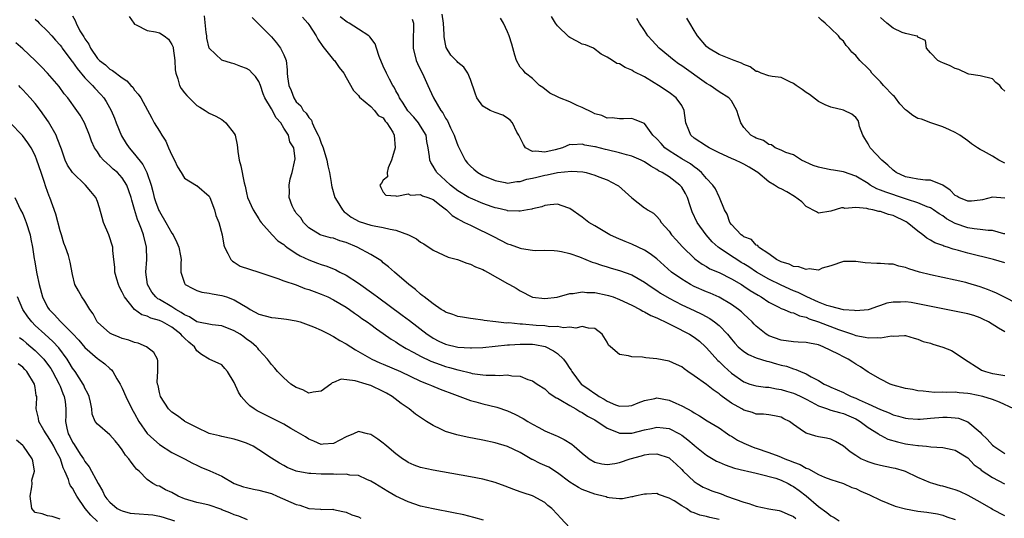
# Model space of a CAD drawing. Units: inches. Extents: x 2601000 to 2604000, y 1494000 to 1497000.
# Drawn here: x 2602553 to 2602711, y 1494859 to 1494940 of the extents above; entities that cross this region are included whole.
import ezdxf

# ---------------------------------------------------------------- set-up
doc = ezdxf.new("R2010")
doc.units = ezdxf.units.IN
doc.header["$MEASUREMENT"] = 0
doc.layers.add('LD26011494_2ft', color=234, linetype='Continuous')

msp = doc.modelspace()

# ---------------------------------------------------------------- linework, layer by layer
at = {"layer": 'LD26011494_2ft'}
for points, elevation in [([(2602555, 1494939.68), (2602555.35, 1494939.35), (2602555.66, 1494939), (2602557, 1494937.76), (2602557.69, 1494937), (2602558.28, 1494936.28), (2602559, 1494935.49), (2602559.22, 1494935.22), (2602559.36, 1494935), (2602560.91, 1494932.91), (2602561, 1494932.81), (2602561.75, 1494931.75), (2602563, 1494930.26), (2602564.24, 1494929), (2602564.58, 1494928.58), (2602565.58, 1494927.58), (2602566.05, 1494927), (2602566.42, 1494926.42), (2602567.24, 1494925), (2602567.76, 1494923.76), (2602568.05, 1494923), (2602568.89, 1494920.89), (2602569.66, 1494919.66), (2602570.1, 1494919), (2602571, 1494917.95), (2602572.31, 1494916.31), (2602572.94, 1494915), (2602573.64, 1494913), (2602573.95, 1494911.95), (2602574.15, 1494911), (2602574.36, 1494910.36), (2602574.91, 1494908.91), (2602575, 1494908.72), (2602576.04, 1494907), (2602577, 1494905.25), (2602577.19, 1494905), (2602577.78, 1494903.78), (2602578.1, 1494903), (2602578.36, 1494901.64), (2602578.46, 1494901), (2602578.41, 1494900.41), (2602578.45, 1494899), (2602579, 1494897.22), (2602579.12, 1494897), (2602580.34, 1494896.34), (2602581, 1494896.04), (2602581.79, 1494895.79), (2602583, 1494895.62), (2602583.49, 1494895.49), (2602585, 1494895.25), (2602585.76, 1494895), (2602587, 1494894.56), (2602588.17, 1494893.83), (2602589.23, 1494893.23), (2602589.56, 1494893), (2602591, 1494892.24), (2602593, 1494891.68), (2602593.65, 1494891.64), (2602595, 1494891.47), (2602595.44, 1494891.44), (2602597, 1494891.18), (2602597.63, 1494891), (2602599.78, 1494890.22), (2602601, 1494889.66), (2602602.3, 1494889), (2602602.75, 1494888.75), (2602603, 1494888.67), (2602604.01, 1494888.01), (2602605, 1494887.48), (2602606.5, 1494886.5), (2602609.13, 1494885), (2602610.42, 1494884.42), (2602611, 1494884.19), (2602613.74, 1494883), (2602617, 1494881.46), (2602618.22, 1494881), (2602618.76, 1494880.76), (2602620.17, 1494880.17), (2602621, 1494879.88), (2602621.62, 1494879.62), (2602623.33, 1494879), (2602625, 1494878.35), (2602625.87, 1494878.13), (2602627, 1494877.81), (2602629.27, 1494877.27), (2602631, 1494876.68), (2602632.15, 1494876.15), (2602633.48, 1494875.48), (2602634.24, 1494875), (2602635, 1494874.54), (2602636, 1494874), (2602637, 1494873.49), (2602638.74, 1494872.74), (2602639, 1494872.6), (2602640.1, 1494872.1), (2602641.31, 1494871.31), (2602641.71, 1494871), (2602643, 1494869.88), (2602644.09, 1494869), (2602645, 1494868.46), (2602646.17, 1494868.17), (2602647, 1494868.06), (2602648.25, 1494868.25), (2602649, 1494868.41), (2602650.72, 1494869), (2602652.53, 1494869.47), (2602653, 1494869.61), (2602653.71, 1494869.71), (2602655, 1494869.78), (2602657, 1494869.12), (2602657.15, 1494869), (2602658.11, 1494868.11), (2602659, 1494867.24), (2602659.22, 1494867), (2602661, 1494865.31), (2602661.47, 1494865), (2602662.44, 1494864.44), (2602663, 1494864.19), (2602663.84, 1494863.84), (2602665.33, 1494863.33), (2602666.22, 1494863), (2602669, 1494862), (2602669.8, 1494861.8), (2602671, 1494861.38), (2602673, 1494860.96), (2602674.66, 1494860.66), (2602675, 1494860.58), (2602676.09, 1494860.09), (2602677, 1494859.7), (2602677.38, 1494859.38)], 9530), ([(2602561, 1494940.2), (2602561.44, 1494939.44), (2602561.58, 1494939), (2602562.21, 1494937.79), (2602562.71, 1494937), (2602562.84, 1494936.84), (2602563, 1494936.49), (2602563.64, 1494935.64), (2602563.89, 1494935), (2602565, 1494933.36), (2602565.18, 1494933.18), (2602565.33, 1494933), (2602566.3, 1494932.3), (2602567, 1494931.64), (2602567.43, 1494931.43), (2602569, 1494930.22), (2602569.75, 1494929.75), (2602570.41, 1494929), (2602570.71, 1494928.71), (2602571, 1494928.23), (2602571.59, 1494927.59), (2602572.02, 1494927), (2602573.76, 1494923.76), (2602574.13, 1494923), (2602575, 1494921.66), (2602575.39, 1494921), (2602576.04, 1494920.04), (2602576.47, 1494919), (2602577, 1494917.81), (2602577.4, 1494917), (2602577.9, 1494915.9), (2602578.49, 1494915), (2602579, 1494914.09), (2602580.95, 1494912.95), (2602581, 1494912.94), (2602583, 1494911.21), (2602583.11, 1494911), (2602583.85, 1494909), (2602584.08, 1494908.08), (2602584.53, 1494907), (2602585.08, 1494905), (2602585.33, 1494903.33), (2602585.45, 1494903), (2602586.01, 1494901.99), (2602586.46, 1494901), (2602586.75, 1494900.75), (2602587, 1494900.61), (2602587.97, 1494899.97), (2602589.45, 1494899.45), (2602591, 1494898.99), (2602594.01, 1494897.99), (2602595, 1494897.61), (2602597, 1494896.95), (2602598.38, 1494896.38), (2602599, 1494896.22), (2602599.87, 1494895.87), (2602601, 1494895.46), (2602602.08, 1494895), (2602603, 1494894.56), (2602605, 1494893.37), (2602605.55, 1494893), (2602606.39, 1494892.39), (2602607, 1494891.98), (2602607.55, 1494891.55), (2602608.39, 1494891), (2602609, 1494890.56), (2602609.89, 1494889.89), (2602611, 1494889.14), (2602612.24, 1494888.24), (2602613, 1494887.78), (2602613.45, 1494887.45), (2602614.7, 1494886.7), (2602615.92, 1494886.08), (2602617, 1494885.48), (2602618.67, 1494884.67), (2602620.12, 1494884.12), (2602621, 1494883.82), (2602621.66, 1494883.66), (2602623, 1494883.26), (2602623.23, 1494883.23), (2602625, 1494882.78), (2602625.28, 1494882.72), (2602627, 1494882.49), (2602627.57, 1494882.43), (2602629, 1494882.45), (2602629.61, 1494882.39), (2602631, 1494882.49), (2602631.67, 1494882.33), (2602633, 1494882.28), (2602634.26, 1494881.74), (2602635, 1494881.52), (2602635.77, 1494881), (2602637, 1494880.21), (2602637.6, 1494879.6), (2602638.81, 1494878.81), (2602639, 1494878.74), (2602639.57, 1494878.43), (2602641, 1494877.53), (2602641.96, 1494877), (2602642.6, 1494876.6), (2602643, 1494876.43), (2602643.84, 1494875.84), (2602645, 1494875.22), (2602647, 1494873.89), (2602648.77, 1494873.23), (2602649, 1494873.12), (2602651, 1494873.1), (2602653, 1494873.62), (2602654.13, 1494873.87), (2602655, 1494874.09), (2602656.04, 1494873.96), (2602657, 1494873.87), (2602658.65, 1494873), (2602659, 1494872.79), (2602660.01, 1494872.01), (2602661, 1494871.16), (2602661.09, 1494871.09), (2602662.19, 1494870.19), (2602663, 1494869.55), (2602664.62, 1494868.62), (2602665, 1494868.42), (2602666, 1494868), (2602667.47, 1494867.47), (2602669.08, 1494867.08), (2602669.56, 1494867), (2602671, 1494866.66), (2602671.41, 1494866.59), (2602674.15, 1494865.85), (2602675, 1494865.54), (2602676.13, 1494865), (2602676.68, 1494864.68), (2602677, 1494864.54), (2602677.88, 1494863.88), (2602679.01, 1494863.01), (2602681, 1494861.31), (2602682.35, 1494860.35), (2602683, 1494859.8), (2602683.55, 1494859.55), (2602684.33, 1494859)], 9528), ([(2602570.1, 1494940.1), (2602570.86, 1494939), (2602571, 1494938.84), (2602571.23, 1494938.77), (2602573, 1494937.86), (2602574.35, 1494937.65), (2602575, 1494937.47), (2602575.77, 1494937), (2602576.45, 1494936.45), (2602577, 1494935.6), (2602577.18, 1494935.18), (2602577.22, 1494935), (2602577.46, 1494933), (2602577.53, 1494931.53), (2602577.61, 1494931), (2602577.95, 1494930.05), (2602578.24, 1494929), (2602578.51, 1494928.51), (2602579, 1494927.82), (2602579.38, 1494927.38), (2602581, 1494925.78), (2602581.51, 1494925.51), (2602582.36, 1494925), (2602583, 1494924.54), (2602584.05, 1494924.05), (2602585, 1494923.56), (2602585.32, 1494923.32), (2602585.65, 1494923), (2602587, 1494921.3), (2602587.17, 1494921), (2602587.48, 1494919.48), (2602587.55, 1494919), (2602587.6, 1494918.4), (2602587.79, 1494917), (2602588.08, 1494916.08), (2602588.64, 1494913.36), (2602588.8, 1494912.8), (2602589, 1494911.75), (2602589.16, 1494911), (2602590.04, 1494909), (2602591, 1494907.54), (2602591.19, 1494907.19), (2602591.33, 1494907), (2602593.1, 1494905), (2602594.04, 1494904.04), (2602595, 1494903.43), (2602595.22, 1494903.22), (2602595.48, 1494903), (2602597, 1494901.97), (2602597.61, 1494901.61), (2602599, 1494900.95), (2602600.44, 1494900.44), (2602601, 1494900.2), (2602601.93, 1494899.93), (2602603.34, 1494899.34), (2602603.99, 1494899), (2602605, 1494898.51), (2602607, 1494897.22), (2602609.47, 1494895.47), (2602610.06, 1494895), (2602614.05, 1494892.05), (2602615.2, 1494891.2), (2602618.05, 1494889), (2602618.62, 1494888.62), (2602619, 1494888.38), (2602619.92, 1494887.92), (2602621, 1494887.4), (2602623, 1494886.93), (2602625, 1494886.82), (2602625.18, 1494886.82), (2602627, 1494886.9), (2602631, 1494887.3), (2602631.3, 1494887.3), (2602633, 1494887.42), (2602633.4, 1494887.4), (2602635, 1494887.4), (2602635.35, 1494887.35), (2602637.06, 1494887.06), (2602638.35, 1494886.35), (2602639, 1494885.91), (2602639.96, 1494885), (2602640.4, 1494884.4), (2602641, 1494883.5), (2602641.22, 1494883.22), (2602641.34, 1494883), (2602642.85, 1494881), (2602642.93, 1494880.93), (2602644.11, 1494880.11), (2602645, 1494879.46), (2602645.31, 1494879.31), (2602645.71, 1494879), (2602646.55, 1494878.55), (2602647, 1494878.25), (2602648.35, 1494877.65), (2602649, 1494877.45), (2602650.52, 1494877.48), (2602651, 1494877.56), (2602652.01, 1494877.99), (2602653, 1494878.37), (2602654.68, 1494878.68), (2602655, 1494878.77), (2602657, 1494878.43), (2602658.08, 1494877.92), (2602659, 1494877.52), (2602659.91, 1494877), (2602660.63, 1494876.63), (2602661, 1494876.35), (2602661.87, 1494875.87), (2602663.07, 1494875.07), (2602665, 1494873.97), (2602666.37, 1494873), (2602666.75, 1494872.75), (2602667, 1494872.62), (2602667.98, 1494871.98), (2602669, 1494871.5), (2602669.35, 1494871.35), (2602670.1, 1494871), (2602670.75, 1494870.75), (2602671, 1494870.68), (2602673, 1494870), (2602674.62, 1494869.38), (2602675, 1494869.25), (2602675.58, 1494869), (2602676.61, 1494868.61), (2602677, 1494868.44), (2602678.05, 1494868.06), (2602679, 1494867.49), (2602679.38, 1494867.38), (2602681, 1494866.48), (2602681.95, 1494866.05), (2602683, 1494865.64), (2602685, 1494865), (2602686.38, 1494864.38), (2602687, 1494864.19), (2602687.8, 1494863.8), (2602689.21, 1494863.21), (2602691, 1494862.32), (2602693.34, 1494861.34), (2602695, 1494860.91), (2602697, 1494860.57), (2602698.41, 1494860.41), (2602700.12, 1494860.12), (2602701, 1494859.93), (2602701.67, 1494859.67), (2602703, 1494859.22)], 9526), ([(2602711, 1494859.83), (2602709, 1494860.85), (2602708.76, 1494861), (2602707, 1494862), (2602705.06, 1494863.06), (2602703.72, 1494863.72), (2602703, 1494863.98), (2602702.22, 1494864.22), (2602701, 1494864.58), (2602700.65, 1494864.65), (2602699.41, 1494865), (2602699, 1494865.14), (2602697, 1494865.96), (2602695, 1494866.94), (2602694.82, 1494867), (2602693.4, 1494867.4), (2602693, 1494867.5), (2602691.73, 1494867.73), (2602691, 1494867.89), (2602690.14, 1494868.14), (2602689, 1494868.48), (2602688.64, 1494868.64), (2602687.84, 1494869), (2602687, 1494869.5), (2602686.09, 1494870.09), (2602685, 1494871.03), (2602683.75, 1494871.75), (2602683, 1494872.12), (2602682.28, 1494872.28), (2602681, 1494872.5), (2602680.6, 1494872.6), (2602679, 1494873.09), (2602678.61, 1494873.39), (2602677, 1494874.49), (2602676.32, 1494875), (2602675.43, 1494875.43), (2602675, 1494875.65), (2602673.91, 1494875.91), (2602673, 1494876.05), (2602672.16, 1494876.16), (2602671, 1494876.18), (2602670.41, 1494876.41), (2602669, 1494876.8), (2602668.68, 1494877), (2602667, 1494877.91), (2602665.51, 1494879), (2602665.22, 1494879.22), (2602665, 1494879.41), (2602664.06, 1494880.06), (2602663, 1494880.94), (2602661, 1494882.34), (2602659.99, 1494883), (2602659.42, 1494883.42), (2602659, 1494883.76), (2602658.17, 1494884.17), (2602657, 1494884.69), (2602655, 1494885.08), (2602653.22, 1494885.22), (2602652.69, 1494885.31), (2602651, 1494885.36), (2602650.44, 1494885.56), (2602649, 1494885.76), (2602647.52, 1494887), (2602647.25, 1494887.25), (2602647, 1494887.72), (2602646.18, 1494889), (2602645, 1494889.91), (2602644.02, 1494889.98), (2602643, 1494890.25), (2602641.99, 1494890.01), (2602641, 1494890.17), (2602639.98, 1494890.02), (2602639, 1494890.24), (2602637.79, 1494890.21), (2602637, 1494890.37), (2602635.57, 1494890.43), (2602633.38, 1494890.62), (2602633, 1494890.64), (2602631.18, 1494890.82), (2602630.81, 1494890.81), (2602629.09, 1494891), (2602627.22, 1494891.22), (2602627, 1494891.29), (2602625.46, 1494891.46), (2602625, 1494891.56), (2602623.75, 1494891.75), (2602623, 1494891.88), (2602622.2, 1494892.2), (2602621, 1494892.58), (2602620.76, 1494892.76), (2602620.32, 1494893), (2602619, 1494893.89), (2602617.55, 1494895), (2602617.26, 1494895.26), (2602617, 1494895.44), (2602616.19, 1494896.19), (2602615.1, 1494897), (2602612.8, 1494899), (2602611.85, 1494899.85), (2602611, 1494900.51), (2602610.74, 1494900.74), (2602610.36, 1494901), (2602609, 1494901.85), (2602606.8, 1494903), (2602605, 1494903.74), (2602604.03, 1494904.03), (2602603, 1494904.45), (2602602.53, 1494904.53), (2602601, 1494904.94), (2602600.83, 1494905), (2602599, 1494906.13), (2602598.17, 1494907), (2602597.73, 1494907.73), (2602597, 1494908.5), (2602596.81, 1494908.81), (2602596.65, 1494909), (2602596.36, 1494909.64), (2602595.83, 1494911), (2602595.89, 1494911.89), (2602595.87, 1494913), (2602596.03, 1494913.97), (2602596.36, 1494915), (2602596.74, 1494916.74), (2602596.81, 1494917.19), (2602596.59, 1494919), (2602595.94, 1494919.94), (2602595.74, 1494921), (2602595, 1494922.15), (2602594.5, 1494923), (2602593.79, 1494923.79), (2602593, 1494925.27), (2602591.96, 1494927), (2602591.68, 1494927.68), (2602591.27, 1494929), (2602591, 1494929.62), (2602590.43, 1494930.43), (2602589.92, 1494931), (2602589.46, 1494931.46), (2602589, 1494931.75), (2602588.08, 1494932.08), (2602587, 1494932.51), (2602586.57, 1494932.57), (2602585, 1494933.06), (2602583, 1494935), (2602582.63, 1494936.63), (2602582.59, 1494937), (2602582.49, 1494937.51), (2602582.23, 1494940.23)], 9524), ([(2602589.93, 1494939.93), (2602590.79, 1494939), (2602593, 1494936.81), (2602593.84, 1494935.84), (2602594.47, 1494935), (2602595, 1494933.91), (2602595.35, 1494933), (2602595.54, 1494931.54), (2602595.56, 1494931), (2602595.61, 1494930.39), (2602595.79, 1494929), (2602596.18, 1494928.18), (2602596.59, 1494927), (2602597, 1494926.38), (2602597.74, 1494925.74), (2602598.13, 1494925), (2602598.57, 1494924.57), (2602599, 1494923.86), (2602599.43, 1494923.43), (2602599.56, 1494923), (2602599.97, 1494922.03), (2602600.54, 1494921), (2602600.68, 1494920.68), (2602601, 1494919.74), (2602601.23, 1494919.23), (2602601.3, 1494919), (2602601.94, 1494917), (2602602.1, 1494916.1), (2602602.36, 1494915), (2602602.6, 1494913.4), (2602602.65, 1494913), (2602602.7, 1494912.7), (2602603.2, 1494911), (2602603.57, 1494910.43), (2602604.43, 1494909), (2602604.69, 1494908.69), (2602605, 1494908.48), (2602605.83, 1494907.83), (2602607.14, 1494907.14), (2602609, 1494906.57), (2602609.55, 1494906.45), (2602611, 1494906.19), (2602612.12, 1494905.88), (2602613, 1494905.74), (2602615.07, 1494905), (2602616.34, 1494904.34), (2602617, 1494903.82), (2602617.52, 1494903.52), (2602619, 1494902.54), (2602621.42, 1494901.42), (2602622.94, 1494901), (2602624.42, 1494900.42), (2602625, 1494900.28), (2602625.85, 1494899.85), (2602627, 1494899.42), (2602627.26, 1494899.26), (2602627.78, 1494899), (2602631, 1494897.14), (2602631.29, 1494897), (2602632.39, 1494896.39), (2602633, 1494896), (2602635, 1494894.99), (2602637, 1494894.73), (2602638.97, 1494894.97), (2602641, 1494895.54), (2602641.56, 1494895.56), (2602643, 1494895.84), (2602643.74, 1494895.74), (2602645, 1494895.72), (2602647, 1494895.3), (2602647.24, 1494895.24), (2602647.96, 1494895), (2602649, 1494894.61), (2602651, 1494893.67), (2602652.3, 1494893), (2602652.73, 1494892.73), (2602653, 1494892.63), (2602654.01, 1494892.01), (2602655, 1494891.64), (2602655.41, 1494891.41), (2602656.34, 1494891), (2602657.62, 1494890.38), (2602660.25, 1494889), (2602661, 1494888.53), (2602661.87, 1494887.87), (2602662.83, 1494887), (2602663, 1494886.83), (2602664.8, 1494884.8), (2602665, 1494884.62), (2602665.81, 1494883.81), (2602667, 1494882.74), (2602669, 1494881.33), (2602669.96, 1494881), (2602670.76, 1494880.76), (2602671, 1494880.7), (2602672.5, 1494880.5), (2602673, 1494880.49), (2602674.23, 1494880.23), (2602675, 1494880.14), (2602675.86, 1494879.86), (2602677, 1494879.53), (2602677.38, 1494879.38), (2602678.18, 1494879), (2602679, 1494878.59), (2602679.85, 1494878.15), (2602681, 1494877.52), (2602682.46, 1494877), (2602682.84, 1494876.84), (2602683, 1494876.81), (2602684.4, 1494876.4), (2602685, 1494876.28), (2602685.9, 1494875.9), (2602687, 1494875.42), (2602687.27, 1494875.27), (2602687.72, 1494875), (2602689, 1494874), (2602690.63, 1494873), (2602690.84, 1494872.84), (2602691, 1494872.77), (2602692.16, 1494872.16), (2602693.69, 1494871.69), (2602695, 1494871.38), (2602695.36, 1494871.36), (2602697, 1494871.11), (2602697.11, 1494871.11), (2602698.39, 1494871), (2602699.07, 1494870.93), (2602701, 1494870.79), (2602702.5, 1494870.5), (2602703, 1494870.35), (2602705, 1494869.12), (2602706.02, 1494868.02), (2602707, 1494867.35), (2602707.18, 1494867.18), (2602709, 1494865.99), (2602710.95, 1494864.95)], 9522), ([(2602598, 1494940), (2602598.84, 1494939), (2602599, 1494938.79), (2602600.2, 1494937), (2602600.46, 1494936.46), (2602601.26, 1494935.26), (2602601.49, 1494935), (2602603, 1494933.13), (2602603.15, 1494933), (2602603.92, 1494931.92), (2602604.64, 1494931), (2602605, 1494930.3), (2602606.22, 1494928.22), (2602607, 1494927.42), (2602607.15, 1494927.15), (2602609, 1494925.64), (2602609.6, 1494925), (2602610.19, 1494924.19), (2602611, 1494923.78), (2602611.29, 1494923.29), (2602611.58, 1494923), (2602612.51, 1494921.49), (2602612.76, 1494921), (2602612.89, 1494919), (2602612.49, 1494917.51), (2602612.33, 1494917), (2602611.78, 1494915.78), (2602611.61, 1494915), (2602611.69, 1494914.31), (2602611, 1494913.76), (2602610.71, 1494913.29), (2602610.44, 1494913), (2602610.59, 1494912.59), (2602611, 1494911.84), (2602611.38, 1494911.38), (2602613, 1494911.28), (2602613.19, 1494911.19), (2602615, 1494911.59), (2602615.39, 1494911.39), (2602617, 1494911.48), (2602617.28, 1494911.28), (2602618.17, 1494911), (2602619, 1494910.67), (2602620.33, 1494909.67), (2602621.19, 1494909), (2602622.08, 1494908.08), (2602623, 1494907.56), (2602623.34, 1494907.34), (2602624.08, 1494907), (2602625, 1494906.52), (2602625.89, 1494906.11), (2602628.17, 1494905), (2602628.71, 1494904.71), (2602631, 1494903.57), (2602631.43, 1494903.43), (2602633, 1494902.83), (2602633.22, 1494902.78), (2602635, 1494902.5), (2602635.54, 1494902.46), (2602637, 1494902.5), (2602638.47, 1494902.47), (2602639, 1494902.44), (2602639.69, 1494902.31), (2602641, 1494902), (2602642.56, 1494901.44), (2602644.6, 1494900.6), (2602645, 1494900.49), (2602646.09, 1494900.09), (2602647, 1494899.83), (2602647.63, 1494899.63), (2602649, 1494899.26), (2602651, 1494898.55), (2602653, 1494897.4), (2602653.54, 1494897), (2602654.4, 1494896.4), (2602655, 1494896.03), (2602655.61, 1494895.61), (2602657, 1494894.8), (2602659, 1494893.75), (2602661, 1494892.8), (2602662.23, 1494892.23), (2602663.53, 1494891.53), (2602664.3, 1494891), (2602665, 1494890.44), (2602666.34, 1494889), (2602667, 1494888.2), (2602667.55, 1494887.55), (2602668.08, 1494887), (2602669, 1494886.22), (2602669.76, 1494885.76), (2602671, 1494885.23), (2602672.68, 1494884.68), (2602673, 1494884.62), (2602674.24, 1494884.24), (2602675, 1494884.04), (2602675.85, 1494883.85), (2602677, 1494883.43), (2602677.36, 1494883.36), (2602678.13, 1494883), (2602679, 1494882.64), (2602679.84, 1494882.16), (2602681, 1494881.57), (2602681.93, 1494881), (2602682.67, 1494880.67), (2602683, 1494880.5), (2602685, 1494879.62), (2602685.42, 1494879.42), (2602686.24, 1494879), (2602687, 1494878.71), (2602687.56, 1494878.44), (2602689, 1494877.82), (2602691, 1494876.89), (2602692.38, 1494876.38), (2602693, 1494876.07), (2602693.85, 1494875.85), (2602695, 1494875.49), (2602695.45, 1494875.45), (2602697, 1494875.37), (2602697.38, 1494875.38), (2602699, 1494875.53), (2602701, 1494875.67), (2602701.68, 1494875.68), (2602703, 1494875.58), (2602703.5, 1494875.5), (2602705, 1494874.94), (2602707, 1494873.27), (2602707.24, 1494873), (2602708.14, 1494872.14), (2602709, 1494871.18), (2602709.23, 1494871), (2602711, 1494869.84)], 9520), ([(2602712.41, 1494877), (2602710.11, 1494878.11), (2602709, 1494878.52), (2602707.44, 1494879), (2602705.41, 1494879.41), (2602705, 1494879.5), (2602703.61, 1494879.61), (2602703, 1494879.71), (2602701.64, 1494879.64), (2602701, 1494879.68), (2602699.66, 1494879.66), (2602697.84, 1494879.84), (2602697, 1494879.93), (2602696.1, 1494880.1), (2602695, 1494880.27), (2602693, 1494880.84), (2602692.55, 1494881), (2602691, 1494881.78), (2602689, 1494882.93), (2602687.78, 1494883.78), (2602687, 1494884.22), (2602686.53, 1494884.53), (2602685.78, 1494885), (2602685, 1494885.35), (2602684.22, 1494885.78), (2602683, 1494886.39), (2602681.74, 1494887), (2602681, 1494887.28), (2602679.55, 1494887.55), (2602679, 1494887.68), (2602677.74, 1494887.74), (2602677, 1494887.81), (2602675, 1494888.07), (2602673, 1494888.77), (2602672.84, 1494888.84), (2602672.6, 1494889), (2602671, 1494890.28), (2602670.64, 1494890.64), (2602670.33, 1494891), (2602669.65, 1494891.65), (2602669, 1494892.24), (2602668.62, 1494892.62), (2602668.15, 1494893), (2602667, 1494893.8), (2602665, 1494894.97), (2602663.6, 1494895.6), (2602663, 1494895.84), (2602661, 1494896.71), (2602660.43, 1494897), (2602659, 1494897.84), (2602657.38, 1494899), (2602655, 1494901.11), (2602653.93, 1494901.93), (2602653, 1494902.53), (2602651, 1494903.47), (2602649.9, 1494903.9), (2602648.51, 1494904.51), (2602647.45, 1494905), (2602645, 1494906.44), (2602644.08, 1494907), (2602643, 1494907.85), (2602641, 1494909.25), (2602640.66, 1494909.34), (2602639, 1494909.92), (2602637.84, 1494909.84), (2602637, 1494909.7), (2602636.51, 1494909.49), (2602635, 1494909.15), (2602634.89, 1494909.11), (2602634.19, 1494909), (2602633, 1494908.78), (2602632.82, 1494908.82), (2602631, 1494908.87), (2602630.91, 1494908.91), (2602629.29, 1494909.29), (2602629, 1494909.33), (2602628.52, 1494909.48), (2602627, 1494910.02), (2602625, 1494910.87), (2602624.78, 1494911), (2602623, 1494912.09), (2602621.81, 1494913), (2602621, 1494913.75), (2602619.61, 1494915), (2602619.37, 1494915.37), (2602619, 1494916.05), (2602618.63, 1494916.63), (2602618.46, 1494917), (2602618.44, 1494917.56), (2602618.23, 1494919), (2602618.01, 1494920.01), (2602617.87, 1494921), (2602617, 1494922.47), (2602616.67, 1494923), (2602615.9, 1494923.9), (2602614.93, 1494924.93), (2602614.18, 1494926.18), (2602613.59, 1494927), (2602613.44, 1494927.44), (2602613, 1494928.17), (2602612.72, 1494928.72), (2602612.53, 1494929), (2602611.98, 1494930.02), (2602611.5, 1494931), (2602611, 1494932.09), (2602610.32, 1494933.68), (2602609.9, 1494935), (2602609.71, 1494935.71), (2602608.85, 1494936.85), (2602608.65, 1494937), (2602607, 1494938.08), (2602605.53, 1494939), (2602605.18, 1494939.18), (2602604.05, 1494940.05)], 9518), ([(2602615.65, 1494939.65), (2602615.83, 1494939), (2602615.81, 1494935.81), (2602615.78, 1494935), (2602616.3, 1494933), (2602616.52, 1494932.52), (2602617.53, 1494930.47), (2602618.18, 1494929), (2602618.41, 1494928.41), (2602619.09, 1494927), (2602620.26, 1494925), (2602620.59, 1494924.59), (2602621, 1494923.77), (2602621.3, 1494923.3), (2602621.82, 1494922.18), (2602622.41, 1494921), (2602622.55, 1494920.55), (2602623, 1494919.37), (2602624.18, 1494917), (2602624.54, 1494916.54), (2602625, 1494916.01), (2602625.56, 1494915.56), (2602626.19, 1494915), (2602627, 1494914.54), (2602629, 1494913.71), (2602630.58, 1494913.42), (2602631, 1494913.32), (2602632.46, 1494913.54), (2602633, 1494913.55), (2602634.08, 1494913.92), (2602635, 1494914.08), (2602635.71, 1494914.29), (2602637, 1494914.58), (2602637.37, 1494914.63), (2602639, 1494915), (2602641.25, 1494915.25), (2602643.11, 1494915.11), (2602643.61, 1494915), (2602645, 1494914.61), (2602645.69, 1494914.31), (2602647, 1494913.83), (2602648.62, 1494913), (2602648.85, 1494912.85), (2602649.93, 1494911.93), (2602651, 1494910.95), (2602653, 1494909.35), (2602653.22, 1494909.22), (2602653.52, 1494909), (2602654.46, 1494908.46), (2602655, 1494907.92), (2602655.44, 1494907.44), (2602655.68, 1494907), (2602657, 1494905.56), (2602657.37, 1494905), (2602658.15, 1494904.15), (2602659.09, 1494903.09), (2602661.12, 1494901.12), (2602662.28, 1494900.28), (2602663, 1494899.89), (2602663.55, 1494899.55), (2602665, 1494898.93), (2602667, 1494897.94), (2602668.6, 1494897), (2602669, 1494896.75), (2602670.03, 1494896.03), (2602671.28, 1494895.28), (2602671.78, 1494895), (2602673, 1494894.17), (2602674.63, 1494893.37), (2602675, 1494893.17), (2602675.47, 1494893), (2602676.53, 1494892.53), (2602677, 1494892.44), (2602677.97, 1494891.97), (2602679, 1494891.74), (2602679.5, 1494891.5), (2602681, 1494891.01), (2602684.22, 1494889.78), (2602686.48, 1494889), (2602687, 1494888.79), (2602688.53, 1494888.53), (2602689, 1494888.41), (2602690.48, 1494888.48), (2602691, 1494888.41), (2602692.73, 1494888.73), (2602693, 1494888.72), (2602694.83, 1494888.83), (2602695, 1494888.8), (2602696.4, 1494888.4), (2602697, 1494888.21), (2602697.86, 1494887.86), (2602699, 1494887.55), (2602699.41, 1494887.41), (2602701, 1494886.94), (2602702.4, 1494886.4), (2602703, 1494886.04), (2602704.49, 1494885), (2602707, 1494883.39), (2602707.25, 1494883.25), (2602707.87, 1494883), (2602709, 1494882.72), (2602709.36, 1494882.64), (2602711, 1494882.36)], 9516), ([(2602711, 1494889.39), (2602709.97, 1494889.97), (2602708.35, 1494891), (2602707.45, 1494891.45), (2602707, 1494891.66), (2602706, 1494892), (2602705, 1494892.3), (2602697, 1494893.91), (2602695.9, 1494894.1), (2602695, 1494894.23), (2602694.17, 1494894.17), (2602693, 1494894.19), (2602692.02, 1494893.98), (2602691, 1494893.63), (2602690.51, 1494893.49), (2602689.16, 1494893), (2602689, 1494892.95), (2602687, 1494892.77), (2602686.82, 1494892.82), (2602685, 1494892.94), (2602683, 1494893.45), (2602682.36, 1494893.64), (2602681, 1494894.18), (2602679.11, 1494895), (2602677.71, 1494895.71), (2602677, 1494895.99), (2602675, 1494896.9), (2602673, 1494897.88), (2602671.05, 1494899), (2602669.82, 1494899.82), (2602669, 1494900.31), (2602668.56, 1494900.56), (2602667.85, 1494901), (2602667, 1494901.55), (2602665, 1494902.88), (2602664.85, 1494903), (2602663.89, 1494903.89), (2602662.94, 1494905), (2602661.48, 1494907), (2602660.67, 1494908.67), (2602660.37, 1494909.63), (2602659.91, 1494911), (2602659.63, 1494911.63), (2602659, 1494912.64), (2602658.7, 1494913), (2602657, 1494914.31), (2602655.86, 1494915), (2602655.29, 1494915.29), (2602655, 1494915.5), (2602654.03, 1494916.03), (2602653, 1494916.74), (2602652.5, 1494917), (2602651, 1494917.65), (2602650.13, 1494917.87), (2602649, 1494918.2), (2602647, 1494918.68), (2602646.73, 1494918.73), (2602645.12, 1494919.12), (2602645, 1494919.16), (2602643.41, 1494919.41), (2602643, 1494919.58), (2602641.44, 1494919.44), (2602641, 1494919.53), (2602639.85, 1494919), (2602638.67, 1494918.67), (2602637, 1494918.28), (2602635.55, 1494918.45), (2602635, 1494918.4), (2602633.89, 1494919), (2602633.53, 1494919.53), (2602632.78, 1494921), (2602632.48, 1494921.52), (2602631.77, 1494923), (2602631.41, 1494923.41), (2602631, 1494923.76), (2602630.21, 1494924.21), (2602629, 1494924.65), (2602628.18, 1494925), (2602627, 1494925.67), (2602626.07, 1494927), (2602625.76, 1494927.76), (2602625, 1494929.98), (2602624.57, 1494931), (2602623.94, 1494931.94), (2602623, 1494932.69), (2602622.86, 1494932.86), (2602622.7, 1494933), (2602621.88, 1494933.88), (2602621.11, 1494935.11), (2602621, 1494935.67), (2602620.81, 1494936.81), (2602620.81, 1494937.19), (2602620.66, 1494939), (2602620.48, 1494940.48)], 9514), ([(2602713, 1494893.92), (2602710.8, 1494895), (2602709.62, 1494895.62), (2602709, 1494895.86), (2602708.19, 1494896.19), (2602707, 1494896.64), (2602705, 1494897.24), (2602704.68, 1494897.32), (2602703, 1494897.71), (2602699, 1494898.55), (2602697.23, 1494899), (2602695.52, 1494899.52), (2602695, 1494899.76), (2602693.95, 1494899.95), (2602693, 1494900.29), (2602692.26, 1494900.26), (2602691, 1494900.4), (2602690.38, 1494900.38), (2602688.5, 1494900.5), (2602687, 1494900.71), (2602686.69, 1494900.69), (2602685, 1494900.73), (2602683, 1494900.02), (2602681.61, 1494899.61), (2602681, 1494899.33), (2602679.5, 1494899.5), (2602679, 1494899.4), (2602677.84, 1494899.84), (2602677, 1494899.92), (2602676.28, 1494900.28), (2602675, 1494900.65), (2602674.78, 1494900.78), (2602674.24, 1494901), (2602673, 1494901.96), (2602671.37, 1494903), (2602671.25, 1494903.25), (2602671, 1494903.32), (2602670.24, 1494904.24), (2602669, 1494904.68), (2602668.84, 1494904.84), (2602668.56, 1494905), (2602667, 1494906.65), (2602666.75, 1494907), (2602666.29, 1494908.29), (2602665.87, 1494909), (2602665.07, 1494911), (2602665, 1494911.12), (2602664.41, 1494912.41), (2602664.03, 1494913), (2602663, 1494914.04), (2602662.21, 1494915), (2602661.56, 1494915.56), (2602661, 1494915.9), (2602660.39, 1494916.39), (2602659, 1494917.23), (2602657, 1494918.5), (2602656.3, 1494919), (2602655.67, 1494919.67), (2602655, 1494920.44), (2602654.35, 1494921), (2602653, 1494922.88), (2602651.5, 1494923.5), (2602651, 1494923.67), (2602649.66, 1494923.66), (2602649, 1494923.62), (2602647.79, 1494923.79), (2602647, 1494923.74), (2602646.16, 1494924.16), (2602645, 1494924.42), (2602644.64, 1494924.64), (2602643, 1494925.44), (2602642.2, 1494925.8), (2602641, 1494926.37), (2602639.32, 1494927), (2602639.11, 1494927.11), (2602639, 1494927.19), (2602637.78, 1494927.78), (2602636.66, 1494928.66), (2602636.13, 1494929), (2602635, 1494930.14), (2602633.88, 1494931), (2602633.49, 1494931.49), (2602633, 1494931.94), (2602632.41, 1494933), (2602632.13, 1494933.87), (2602631.66, 1494935.66), (2602631.24, 1494937), (2602631, 1494937.61), (2602630.32, 1494939), (2602629.83, 1494939.83)], 9512), ([(2602711, 1494900.5), (2602709.18, 1494901), (2602705, 1494902.03), (2602703.55, 1494902.45), (2602702.67, 1494902.67), (2602701.75, 1494903), (2602701.17, 1494903.17), (2602701, 1494903.26), (2602699.72, 1494903.72), (2602699, 1494904.15), (2602698.45, 1494904.45), (2602697.81, 1494905), (2602697, 1494905.56), (2602695.25, 1494907), (2602695.1, 1494907.1), (2602693, 1494908.08), (2602692.26, 1494908.26), (2602691, 1494908.72), (2602690.73, 1494908.73), (2602689.76, 1494909), (2602689.11, 1494909.11), (2602688.78, 1494909.22), (2602687, 1494909.38), (2602685.25, 1494909.25), (2602685, 1494909.32), (2602684.68, 1494909.32), (2602683, 1494908.79), (2602681, 1494908.46), (2602680.68, 1494908.68), (2602679, 1494909.57), (2602678.32, 1494910.32), (2602677.14, 1494911.14), (2602675.89, 1494911.89), (2602675, 1494912.38), (2602674.56, 1494912.56), (2602673.92, 1494913), (2602673, 1494913.51), (2602671.26, 1494915), (2602671, 1494915.17), (2602669.86, 1494915.86), (2602669, 1494916.35), (2602668.57, 1494916.57), (2602667.65, 1494917), (2602667, 1494917.27), (2602665, 1494918.19), (2602663.41, 1494919), (2602663, 1494919.25), (2602661, 1494920.56), (2602660.46, 1494921), (2602660.17, 1494921.83), (2602659.68, 1494923), (2602659.42, 1494925), (2602659, 1494925.79), (2602658.12, 1494927), (2602657, 1494927.85), (2602655.26, 1494929), (2602654.56, 1494929.44), (2602653, 1494930.37), (2602651.27, 1494931.27), (2602651, 1494931.46), (2602649.89, 1494931.89), (2602649, 1494932.46), (2602648.56, 1494932.56), (2602647.89, 1494933), (2602647, 1494933.56), (2602646.05, 1494934.05), (2602644.8, 1494935), (2602643.52, 1494935.52), (2602643, 1494935.67), (2602642.11, 1494936.11), (2602641, 1494936.7), (2602640.82, 1494936.82), (2602639, 1494938.59), (2602638.69, 1494939), (2602638.07, 1494940.07)], 9510), ([(2602711, 1494905.14), (2602710.83, 1494905.17), (2602709, 1494905.68), (2602708.31, 1494905.69), (2602707, 1494905.86), (2602706.05, 1494905.95), (2602705, 1494906.12), (2602703, 1494906.81), (2602701.59, 1494907.59), (2602701, 1494908.02), (2602700.39, 1494908.39), (2602699.52, 1494909), (2602699, 1494909.33), (2602698.5, 1494909.5), (2602697, 1494910.16), (2602695.32, 1494910.68), (2602694.86, 1494910.86), (2602691.83, 1494911.83), (2602691, 1494912.19), (2602690.4, 1494912.4), (2602689.33, 1494913), (2602689, 1494913.23), (2602687, 1494914.43), (2602685, 1494915.1), (2602683.4, 1494915.4), (2602683, 1494915.44), (2602681.69, 1494915.69), (2602681, 1494915.85), (2602680.13, 1494916.13), (2602678.25, 1494917), (2602677, 1494917.84), (2602675.76, 1494918.24), (2602675, 1494918.59), (2602674.01, 1494919), (2602673.44, 1494919.44), (2602673, 1494919.49), (2602672.15, 1494920.15), (2602671, 1494920.53), (2602670.7, 1494920.7), (2602670.12, 1494921), (2602669, 1494922.27), (2602668.5, 1494923), (2602668.12, 1494924.12), (2602667.87, 1494925), (2602667, 1494926.52), (2602666.58, 1494927), (2602665, 1494927.96), (2602663.59, 1494929), (2602663, 1494929.31), (2602659, 1494932.17), (2602658.5, 1494932.5), (2602657.81, 1494933), (2602655.36, 1494935), (2602654.24, 1494936.24), (2602653.53, 1494937), (2602653, 1494937.86), (2602652.2, 1494939), (2602651.77, 1494939.77)], 9508), ([(2602711, 1494910.9), (2602709, 1494911.03), (2602707.36, 1494910.64), (2602707, 1494910.57), (2602705.59, 1494910.41), (2602705, 1494910.39), (2602703.6, 1494911), (2602703.23, 1494911.23), (2602703, 1494911.34), (2602702.18, 1494912.18), (2602700.99, 1494912.99), (2602699, 1494913.79), (2602698.22, 1494913.78), (2602697, 1494913.93), (2602695.87, 1494914.13), (2602695, 1494914.33), (2602693.52, 1494915), (2602693.23, 1494915.23), (2602693, 1494915.38), (2602692.18, 1494916.18), (2602691.2, 1494917), (2602689.34, 1494919), (2602689, 1494919.63), (2602688.47, 1494920.47), (2602688.12, 1494921), (2602687.6, 1494922.4), (2602687.49, 1494923), (2602687.38, 1494923.38), (2602687, 1494923.85), (2602686.39, 1494924.39), (2602685.14, 1494925), (2602685, 1494925.05), (2602683, 1494925.53), (2602682.1, 1494925.9), (2602681, 1494926.42), (2602679.56, 1494927.56), (2602679, 1494927.87), (2602678.38, 1494928.38), (2602677.39, 1494929), (2602677, 1494929.32), (2602676.41, 1494929.59), (2602675, 1494930.27), (2602673.55, 1494930.45), (2602673, 1494930.56), (2602671.77, 1494931), (2602671.24, 1494931.24), (2602671, 1494931.27), (2602670.02, 1494932.02), (2602669, 1494932.38), (2602668.61, 1494932.61), (2602667.44, 1494933), (2602665, 1494933.96), (2602663.29, 1494935), (2602663, 1494935.26), (2602661.55, 1494937), (2602661, 1494937.85), (2602660.3, 1494939), (2602659.82, 1494939.82)], 9506), ([(2602711, 1494916.52), (2602710.65, 1494916.65), (2602710.02, 1494917), (2602709, 1494917.64), (2602707.53, 1494918.47), (2602707, 1494918.72), (2602706.6, 1494919), (2602705.62, 1494919.62), (2602705, 1494920.13), (2602703.72, 1494921), (2602703, 1494921.46), (2602702.1, 1494921.9), (2602701, 1494922.33), (2602699.08, 1494923), (2602697.59, 1494923.59), (2602697, 1494923.68), (2602696.17, 1494924.17), (2602695.16, 1494925), (2602695, 1494925.08), (2602694.08, 1494926.08), (2602693.4, 1494927), (2602693.21, 1494927.21), (2602693, 1494927.38), (2602691.48, 1494929), (2602691, 1494929.59), (2602690.3, 1494930.3), (2602689.58, 1494931), (2602689.36, 1494931.36), (2602689, 1494931.75), (2602687.67, 1494933), (2602687, 1494933.83), (2602686.36, 1494934.36), (2602685.89, 1494935), (2602685.45, 1494935.45), (2602685, 1494936.15), (2602684.53, 1494936.53), (2602684.22, 1494937), (2602683, 1494938.18), (2602682.1, 1494939), (2602681.48, 1494939.48), (2602681, 1494939.97)], 9504), ([(2602711, 1494928.08), (2602710.5, 1494928.5), (2602710.17, 1494929), (2602709.51, 1494929.51), (2602709, 1494930.07), (2602707, 1494930.58), (2602705.18, 1494930.82), (2602705, 1494930.87), (2602703.6, 1494931.6), (2602703, 1494931.71), (2602702.19, 1494932.19), (2602701, 1494932.67), (2602700.74, 1494932.74), (2602700.2, 1494933), (2602699, 1494934.27), (2602698.37, 1494935), (2602698.23, 1494936.23), (2602697, 1494936.77), (2602696.91, 1494936.91), (2602696.61, 1494937), (2602695, 1494937.35), (2602694.46, 1494937.54), (2602693, 1494938.2), (2602691.97, 1494939), (2602691, 1494939.96)], 9502), ([(2602665, 1494859.24), (2602663.55, 1494859.55), (2602663, 1494859.7), (2602661.9, 1494859.9), (2602661, 1494860.27), (2602660.45, 1494860.45), (2602659.75, 1494861), (2602659, 1494861.43), (2602657.8, 1494862.2), (2602657, 1494862.66), (2602655.25, 1494863.25), (2602655, 1494863.38), (2602653.31, 1494863.31), (2602653, 1494863.32), (2602651.47, 1494863), (2602651.11, 1494862.89), (2602651, 1494862.84), (2602649.48, 1494862.52), (2602649, 1494862.52), (2602647.32, 1494862.68), (2602647, 1494862.78), (2602646.85, 1494862.85), (2602646.34, 1494863), (2602645.25, 1494863.25), (2602645, 1494863.28), (2602643, 1494864.05), (2602642.38, 1494864.38), (2602641, 1494865.25), (2602639, 1494866.74), (2602637.61, 1494867.61), (2602637, 1494867.93), (2602636.23, 1494868.23), (2602635, 1494868.85), (2602634.89, 1494868.89), (2602633, 1494869.97), (2602631, 1494870.97), (2602629, 1494871.57), (2602627, 1494871.99), (2602624.48, 1494872.48), (2602622.85, 1494872.85), (2602621, 1494873.39), (2602620.23, 1494873.77), (2602619, 1494874.31), (2602617.97, 1494875), (2602617, 1494875.6), (2602616.18, 1494876.18), (2602615.17, 1494877), (2602613.87, 1494877.87), (2602612.41, 1494879), (2602611.52, 1494879.52), (2602611, 1494879.81), (2602609, 1494880.75), (2602608.8, 1494880.8), (2602608.25, 1494881), (2602606.46, 1494881.54), (2602604.23, 1494881.77), (2602603, 1494881.27), (2602602.78, 1494881.22), (2602602.55, 1494881), (2602601, 1494879.83), (2602599.72, 1494879.72), (2602599, 1494879.56), (2602598.07, 1494880.07), (2602597, 1494880.42), (2602596.15, 1494881), (2602595, 1494881.99), (2602594, 1494883), (2602593.55, 1494883.55), (2602593, 1494884.14), (2602592.37, 1494885), (2602591, 1494886.51), (2602590.79, 1494886.79), (2602590.62, 1494887), (2602589.75, 1494887.75), (2602589, 1494888.23), (2602588.57, 1494888.57), (2602587.96, 1494889), (2602587, 1494889.56), (2602585, 1494890.34), (2602583.46, 1494890.54), (2602581, 1494891.03), (2602579.81, 1494891.81), (2602579, 1494892.13), (2602578.51, 1494892.51), (2602577.61, 1494893), (2602577, 1494893.39), (2602575, 1494894.59), (2602574.73, 1494894.72), (2602574.4, 1494895), (2602573.78, 1494895.78), (2602573.06, 1494897), (2602572.81, 1494899), (2602572.95, 1494901), (2602572.92, 1494903), (2602572.43, 1494905), (2602572.1, 1494905.9), (2602571.66, 1494907), (2602571.46, 1494907.46), (2602571, 1494909.08), (2602570.54, 1494910.54), (2602570.45, 1494911), (2602570.07, 1494912.07), (2602569.73, 1494913), (2602569, 1494914.16), (2602568.22, 1494915), (2602567.57, 1494915.57), (2602567, 1494916.11), (2602566.5, 1494916.5), (2602565.97, 1494917), (2602565.51, 1494917.51), (2602565, 1494918.35), (2602564.55, 1494919), (2602564.07, 1494920.07), (2602563.73, 1494921), (2602562.94, 1494923), (2602562.23, 1494924.23), (2602561.71, 1494925), (2602560.25, 1494927), (2602559.67, 1494927.67), (2602558.86, 1494928.86), (2602557, 1494931), (2602556.01, 1494932.01), (2602555, 1494933), (2602553, 1494934.92), (2602551.87, 1494935.87)], 9532), ([(2602641, 1494857.89), (2602639.48, 1494859.48), (2602639, 1494860.04), (2602638.11, 1494861), (2602637.49, 1494861.49), (2602637, 1494861.94), (2602635.12, 1494863), (2602635, 1494863.05), (2602633.49, 1494863.49), (2602633, 1494863.65), (2602632.02, 1494864.02), (2602630.58, 1494864.58), (2602629, 1494865.16), (2602627, 1494865.68), (2602625, 1494866.08), (2602619, 1494867.13), (2602617, 1494867.59), (2602615.98, 1494867.98), (2602615, 1494868.41), (2602614.63, 1494868.63), (2602614.09, 1494869), (2602613, 1494869.8), (2602611.54, 1494871), (2602611.27, 1494871.27), (2602611, 1494871.49), (2602610.12, 1494872.12), (2602609, 1494872.88), (2602608.44, 1494873), (2602607, 1494873.39), (2602606.22, 1494873), (2602605, 1494872.5), (2602603, 1494871.42), (2602601.31, 1494871.31), (2602601, 1494871.28), (2602599.83, 1494871.83), (2602599, 1494872.14), (2602598.5, 1494872.5), (2602597, 1494873.39), (2602596.14, 1494873.86), (2602595, 1494874.53), (2602590.71, 1494876.71), (2602590.21, 1494877), (2602589.51, 1494877.51), (2602589, 1494878.02), (2602588.15, 1494879), (2602587.7, 1494879.7), (2602587, 1494881.27), (2602585.92, 1494883), (2602585.52, 1494883.52), (2602585, 1494884.07), (2602583, 1494885), (2602581.73, 1494885.73), (2602581, 1494886.36), (2602580.62, 1494887), (2602579.74, 1494887.74), (2602579, 1494888.39), (2602578.69, 1494888.69), (2602578.45, 1494889), (2602577, 1494890.13), (2602575.49, 1494891), (2602575, 1494891.24), (2602573.6, 1494891.6), (2602573, 1494891.92), (2602572.14, 1494892.14), (2602571, 1494893.01), (2602569.37, 1494895), (2602569.24, 1494895.24), (2602569, 1494895.8), (2602568.58, 1494896.58), (2602568.4, 1494897), (2602568.15, 1494897.85), (2602567.83, 1494899), (2602567.81, 1494899.81), (2602567.66, 1494901), (2602567.51, 1494902.49), (2602567.48, 1494903), (2602566.83, 1494905), (2602565.99, 1494907), (2602565.78, 1494907.78), (2602565.34, 1494909.34), (2602565, 1494910.33), (2602564.75, 1494911), (2602563.97, 1494911.97), (2602563.1, 1494913), (2602561.01, 1494915.01), (2602560.18, 1494916.18), (2602559.83, 1494917), (2602559.21, 1494918.79), (2602558.56, 1494920.56), (2602558.36, 1494921), (2602557.14, 1494923.14), (2602555.83, 1494925), (2602555, 1494926.09), (2602554.22, 1494927), (2602553, 1494928.33), (2602552.66, 1494928.66), (2602552.39, 1494929)], 9534), ([(2602627.11, 1494859.11), (2602625.55, 1494859.55), (2602623.95, 1494859.95), (2602622.3, 1494860.3), (2602619, 1494860.93), (2602617, 1494861.38), (2602615, 1494862.04), (2602613, 1494862.98), (2602611.73, 1494863.73), (2602609.63, 1494865), (2602609, 1494865.41), (2602608.34, 1494865.66), (2602607, 1494866.29), (2602605.64, 1494866.36), (2602605, 1494866.52), (2602603.54, 1494866.46), (2602603, 1494866.51), (2602601.47, 1494866.53), (2602601, 1494866.52), (2602599.36, 1494866.64), (2602599, 1494866.61), (2602597, 1494867), (2602595.56, 1494867.56), (2602595, 1494867.9), (2602594.28, 1494868.28), (2602593, 1494869.08), (2602591, 1494870.41), (2602590.05, 1494871), (2602589, 1494871.52), (2602587.86, 1494871.86), (2602587, 1494872.16), (2602586.28, 1494872.28), (2602585, 1494872.55), (2602584.65, 1494872.65), (2602583.19, 1494873), (2602583, 1494873.06), (2602581, 1494874.04), (2602579.09, 1494875), (2602579, 1494875.05), (2602577.89, 1494875.89), (2602577, 1494876.46), (2602576.46, 1494877), (2602575.16, 1494879), (2602575, 1494879.62), (2602574.78, 1494880.78), (2602574.69, 1494881), (2602574.63, 1494881.37), (2602574.71, 1494883), (2602574.75, 1494884.75), (2602574.67, 1494885), (2602574.07, 1494886.07), (2602572.92, 1494887), (2602571.55, 1494887.55), (2602571, 1494887.67), (2602570.06, 1494888.06), (2602569, 1494888.33), (2602568.53, 1494888.53), (2602567.32, 1494889), (2602567, 1494889.17), (2602565, 1494890.94), (2602564.95, 1494891), (2602564.31, 1494892.31), (2602563.78, 1494893), (2602563, 1494894.32), (2602562.49, 1494895), (2602561.97, 1494895.97), (2602561.38, 1494897), (2602561, 1494898.6), (2602560.61, 1494900.61), (2602560.53, 1494901), (2602560.34, 1494901.66), (2602559.89, 1494903), (2602559.63, 1494903.63), (2602559.21, 1494905), (2602559, 1494905.62), (2602558.3, 1494908.3), (2602557.34, 1494911), (2602557.23, 1494911.23), (2602556.7, 1494912.7), (2602556.45, 1494913.55), (2602555.94, 1494915), (2602555.29, 1494917), (2602555, 1494917.73), (2602554.33, 1494919), (2602553.8, 1494919.8), (2602552.95, 1494920.95), (2602551, 1494923.01)], 9536), ([(2602551.75, 1494911), (2602552.66, 1494909), (2602553, 1494908.37), (2602553.41, 1494907.41), (2602553.56, 1494907), (2602554.17, 1494905), (2602554.32, 1494904.32), (2602554.56, 1494903), (2602554.85, 1494901.15), (2602554.91, 1494900.91), (2602555.29, 1494898.71), (2602555.63, 1494897), (2602556.17, 1494895), (2602557, 1494893.38), (2602557.24, 1494893), (2602558.12, 1494892.12), (2602559, 1494891.12), (2602561, 1494889.15), (2602562.04, 1494888.04), (2602563, 1494886.89), (2602565, 1494885.11), (2602565.18, 1494885), (2602566.23, 1494884.23), (2602567, 1494883.51), (2602567.28, 1494883.28), (2602567.49, 1494883), (2602568.15, 1494881.85), (2602568.68, 1494881), (2602569, 1494880.36), (2602569.59, 1494879), (2602570.57, 1494877), (2602571, 1494876.25), (2602571.66, 1494875), (2602573, 1494873.07), (2602574.06, 1494872.06), (2602575, 1494871.29), (2602577, 1494869.98), (2602579, 1494869), (2602580.28, 1494868.28), (2602581, 1494867.96), (2602581.63, 1494867.63), (2602583.07, 1494867.07), (2602585, 1494866.17), (2602587.03, 1494865), (2602588.5, 1494864.5), (2602589, 1494864.35), (2602590.11, 1494864.11), (2602591, 1494863.95), (2602593, 1494863.38), (2602593.93, 1494863), (2602597, 1494861.64), (2602597.55, 1494861.55), (2602599, 1494861.01), (2602600.87, 1494860.87), (2602601, 1494860.84), (2602602.86, 1494860.86), (2602603, 1494860.85), (2602604.51, 1494860.51), (2602605, 1494860.41), (2602605.96, 1494859.96), (2602607, 1494859.65), (2602607.41, 1494859.41)], 9538), ([(2602589.18, 1494859.18), (2602587.75, 1494859.75), (2602587, 1494859.99), (2602586.3, 1494860.3), (2602585, 1494860.79), (2602584.86, 1494860.86), (2602583, 1494861.5), (2602581.82, 1494861.82), (2602581, 1494861.96), (2602579, 1494862.55), (2602577.98, 1494863), (2602577, 1494863.57), (2602575.98, 1494863.98), (2602575, 1494864.58), (2602574.63, 1494864.63), (2602573.93, 1494865), (2602573, 1494865.63), (2602571.74, 1494867), (2602571.32, 1494867.32), (2602571, 1494867.75), (2602570.42, 1494868.42), (2602570.09, 1494869), (2602569.54, 1494869.54), (2602569, 1494870.4), (2602568.56, 1494871), (2602567.85, 1494871.85), (2602567, 1494872.84), (2602565, 1494874.53), (2602564.67, 1494875), (2602564.18, 1494876.18), (2602564.11, 1494877), (2602563.9, 1494878.1), (2602563.68, 1494879), (2602563.48, 1494879.48), (2602563, 1494880.36), (2602562.82, 1494880.81), (2602562.72, 1494881), (2602561.42, 1494883), (2602561, 1494883.58), (2602560.47, 1494884.47), (2602560.12, 1494885), (2602558.8, 1494886.8), (2602557.85, 1494887.85), (2602556.56, 1494889), (2602555, 1494890.44), (2602554.45, 1494891), (2602553.82, 1494891.82), (2602553.03, 1494893), (2602552.17, 1494895)], 9540), ([(2602552.47, 1494888.47), (2602553, 1494888.1), (2602553.59, 1494887.58), (2602554.32, 1494887), (2602555, 1494886.42), (2602556.4, 1494885), (2602557, 1494884.22), (2602557.5, 1494883.5), (2602557.8, 1494883), (2602558.87, 1494881), (2602558.9, 1494880.9), (2602559, 1494880.67), (2602559.46, 1494879.46), (2602559.68, 1494879), (2602559.8, 1494878.2), (2602559.95, 1494877), (2602559.95, 1494875.95), (2602559.9, 1494875), (2602560.11, 1494873.89), (2602560.32, 1494873), (2602560.57, 1494872.57), (2602561, 1494871.67), (2602561.27, 1494871.28), (2602562.26, 1494869.74), (2602562.76, 1494869), (2602563, 1494868.55), (2602563.69, 1494867.69), (2602565.11, 1494865), (2602565.84, 1494863.84), (2602566.19, 1494863), (2602566.54, 1494862.54), (2602567, 1494862), (2602568.17, 1494861), (2602568.7, 1494860.7), (2602569, 1494860.59), (2602570.26, 1494860.26), (2602571, 1494860.16), (2602573.95, 1494859.95), (2602575, 1494859.76), (2602575.61, 1494859.61), (2602577.39, 1494859)], 9542), ([(2602565, 1494858.91), (2602563.93, 1494859.93), (2602563.06, 1494861), (2602561.71, 1494863), (2602561.44, 1494863.44), (2602561, 1494864.24), (2602560.66, 1494864.66), (2602560.51, 1494865), (2602560.34, 1494865.66), (2602559.76, 1494867), (2602559.51, 1494867.51), (2602559.06, 1494869), (2602558.3, 1494870.3), (2602557.99, 1494871), (2602557.64, 1494871.64), (2602557, 1494872.7), (2602556.77, 1494873), (2602556.41, 1494873.59), (2602555.61, 1494875), (2602555.54, 1494875.54), (2602555.18, 1494877), (2602555.25, 1494878.75), (2602555.24, 1494879), (2602555.18, 1494879.18), (2602555, 1494880.43), (2602554.89, 1494881), (2602553.67, 1494883), (2602553.34, 1494883.34), (2602553, 1494883.71), (2602552.27, 1494884.27)], 9544), ([(2602559, 1494859.3), (2602557.71, 1494859.71), (2602557, 1494859.83), (2602556.11, 1494860.11), (2602555, 1494860.36), (2602554.7, 1494860.7), (2602554.47, 1494861), (2602554.17, 1494863), (2602554.47, 1494864.47), (2602554.5, 1494865), (2602554.47, 1494865.53), (2602554.87, 1494867), (2602554.64, 1494868.64), (2602554.51, 1494869), (2602553.11, 1494871), (2602553, 1494871.12), (2602552, 1494871.99)], 9546)]:
    msp.add_lwpolyline(points, dxfattribs=dict(at, elevation=elevation))

doc.saveas('drawing.dxf')
